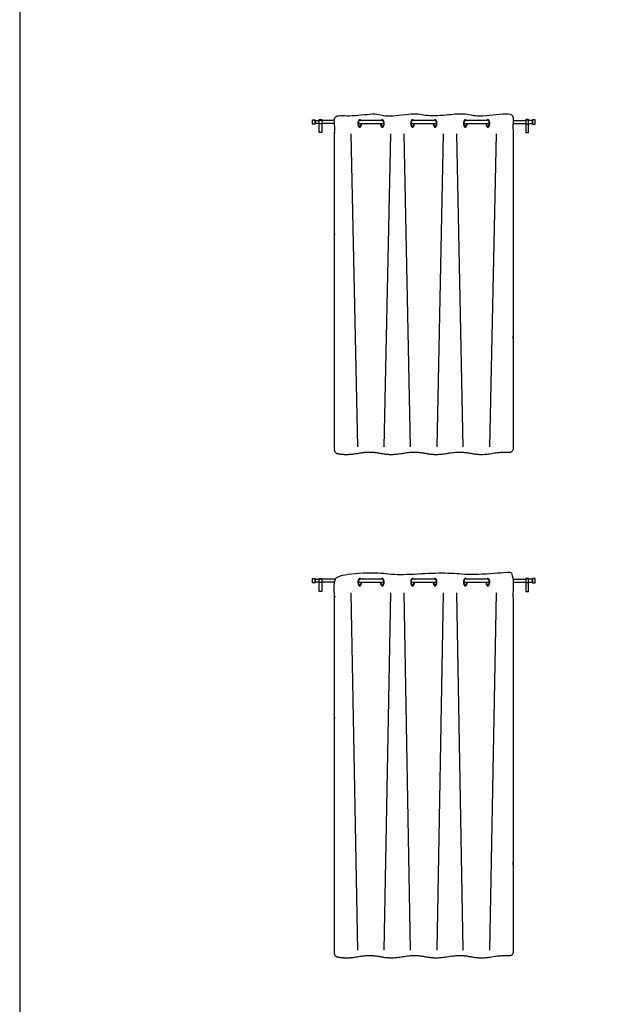
# Model space of a CAD drawing. Units: feet. Extents: x 0 to 120, y -10 to 78.
# Drawn here: x 0 to 14, y 34 to 56 of the extents above; entities that cross this region are included whole.
import ezdxf

# ---------------------------------------------------------------- set-up
doc = ezdxf.new("R2010")
doc.units = ezdxf.units.FT
doc.header["$MEASUREMENT"] = 0
for name, color, linetype, true_color in [('2D$AG-BUILDINGS', 7, 'Continuous', 0x66ccff), ('2D$AG-DETAILS', 7, 'Continuous', 0x66ffff), ('2D$X-VPRT', 7, 'Continuous', 0xfb02ff)]:
    doc.layers.add(name, color=color, linetype=linetype, true_color=true_color)

msp = doc.modelspace()

# ---------------------------------------------------------------- linework, layer by layer
at = {"layer": '2D$AG-BUILDINGS'}
for points in [[(6.562, 53.949), (6.562, 54.047), (6.627, 54.047), (6.627, 53.949)], [(6.712, 53.759), (6.712, 54.05), (6.778, 54.05), (6.778, 53.759)], [(6.712, 53.959), (6.712, 54.037), (6.778, 54.037), (6.778, 53.959)], [(11.411, 53.759), (11.411, 54.05), (11.346, 54.05), (11.346, 53.759)], [(11.411, 53.959), (11.411, 54.037), (11.346, 54.037), (11.346, 53.959)], [(11.562, 53.949), (11.562, 54.047), (11.496, 54.047), (11.496, 53.949)], [(6.562, 43.668), (6.562, 43.766), (6.627, 43.766), (6.627, 43.668)], [(6.712, 43.478), (6.712, 43.77), (6.778, 43.77), (6.778, 43.478)], [(6.712, 43.678), (6.712, 43.756), (6.778, 43.756), (6.778, 43.678)], [(11.411, 43.478), (11.411, 43.77), (11.346, 43.77), (11.346, 43.478)], [(11.411, 43.678), (11.411, 43.756), (11.346, 43.756), (11.346, 43.678)], [(11.562, 43.668), (11.562, 43.766), (11.496, 43.766), (11.496, 43.668)]]:
    msp.add_lwpolyline(points, close=True, dxfattribs=at)
for points in [[(6.712, 53.965), (6.627, 53.965), (6.627, 54.031), (6.712, 54.031)], [(7.062, 54.031), (6.978, 54.031), (6.778, 54.031)], [(7.062, 53.965), (6.978, 53.965), (6.778, 53.965)], [(7.593, 53.965), (8.164, 53.965)], [(8.131, 54.031), (7.626, 54.031)], [(8.776, 53.965), (9.347, 53.965)], [(9.314, 54.031), (8.809, 54.031)], [(9.96, 53.965), (10.531, 53.965)], [(10.497, 54.031), (9.993, 54.031)], [(11.062, 54.031), (11.145, 54.031), (11.346, 54.031)], [(11.062, 53.965), (11.145, 53.965), (11.346, 53.965)], [(11.411, 53.965), (11.496, 53.965), (11.496, 54.031), (11.411, 54.031)], [(6.712, 43.684), (6.627, 43.684), (6.627, 43.75), (6.712, 43.75)], [(7.062, 43.75), (6.978, 43.75), (6.778, 43.75)], [(8.131, 43.75), (7.626, 43.75)], [(9.314, 43.75), (8.809, 43.75)], [(10.497, 43.75), (9.993, 43.75)], [(11.062, 43.75), (11.145, 43.75), (11.346, 43.75)], [(11.411, 43.684), (11.496, 43.684), (11.496, 43.75), (11.411, 43.75)], [(7.062, 43.684), (6.978, 43.684), (6.778, 43.684)], [(7.593, 43.684), (8.164, 43.684)], [(8.776, 43.684), (9.347, 43.684)], [(9.96, 43.684), (10.531, 43.684)], [(11.062, 43.684), (11.145, 43.684), (11.346, 43.684)]]:
    msp.add_lwpolyline(points, dxfattribs=at)
for points, weights, degree, knots in [([(7.062, 46.647), (7.062, 46.6), (7.092, 46.564), (7.139, 46.557), (7.248, 46.539), (7.372, 46.529), (7.586, 46.567), (7.838, 46.611), (8.09, 46.567), (8.343, 46.522), (8.595, 46.567), (8.848, 46.611), (9.1, 46.567), (9.352, 46.522), (9.605, 46.567), (9.857, 46.611), (10.11, 46.567), (10.362, 46.522), (10.614, 46.567), (10.772, 46.594), (10.88, 46.596), (10.97, 46.588), (10.994, 46.586), (11.017, 46.593), (11.034, 46.609), (11.052, 46.626), (11.062, 46.647), (11.062, 46.671), (11.062, 50.616), (11.062, 51.855), (11.062, 54.095), (11.062, 54.14), (11.031, 54.173), (10.986, 54.178), (10.893, 54.187), (10.781, 54.187), (10.614, 54.158), (10.362, 54.113), (10.11, 54.158), (9.857, 54.202), (9.605, 54.158), (9.352, 54.113), (9.1, 54.158), (8.848, 54.202), (8.595, 54.158), (8.343, 54.113), (8.09, 54.158), (7.838, 54.202), (7.586, 54.158), (7.389, 54.123), (7.269, 54.129), (7.166, 54.144), (7.14, 54.148), (7.114, 54.14), (7.093, 54.122), (7.073, 54.105), (7.062, 54.08), (7.062, 54.053), (7.062, 51.584), (7.062, 50.116), (7.062, 46.647)], [1, 0.840517600433, 0.840517600433, 1, 1, 1, 1, 1, 1, 1, 1, 1, 1, 1, 1, 1, 1, 1, 1, 1, 1, 1, 0.943426168278, 0.943426168278, 1, 0.943426168278, 0.943426168278, 1, 1, 1, 1, 0.82858857855, 0.82858857855, 1, 1, 1, 1, 1, 1, 1, 1, 1, 1, 1, 1, 1, 1, 1, 1, 1, 1, 1, 0.939841944166, 0.939841944166, 1, 0.939841944166, 0.939841944166, 1, 1, 1, 1], 3, [0, 0, 0, 0, 3.945888, 3.945888, 3.945888, 11.243237, 11.243237, 11.243237, 19.849305, 28.455372, 28.455372, 28.455372, 37.06144, 45.667508, 45.667508, 45.667508, 54.273575, 62.879643, 62.879643, 62.879643, 68.247021, 68.247021, 68.247021, 70.354932, 70.354932, 70.354932, 72.462843, 72.462843, 72.462843, 220.571889, 220.571889, 220.571889, 224.297712, 224.297712, 224.297712, 229.991411, 229.991411, 229.991411, 238.597479, 247.203546, 247.203546, 247.203546, 255.809614, 264.415681, 264.415681, 264.415681, 273.021749, 281.627817, 281.627817, 281.627817, 288.324547, 288.324547, 288.324547, 290.716165, 290.716165, 290.716165, 293.107782, 293.107782, 293.107782, 610.27765, 610.27765, 610.27765, 610.27765]), ([(7.651, 54.031), (7.64, 54.047), (7.626, 54.047), (7.585, 54.047), (7.585, 53.965), (7.585, 53.883), (7.626, 53.883), (7.667, 53.883), (7.667, 53.965)], [0.857864376269, 0.87867965644, 1, 0.707106781187, 1, 0.707106781187, 1, 0.707106781187, 1], 2, [1.840302, 1.840302, 1.840302, 3.141593, 3.141593, 6.283185, 6.283185, 9.424778, 9.424778, 12.566371, 12.566371, 12.566371]), ([(7.626, 54.031), (7.593, 54.031), (7.593, 53.965), (7.593, 53.899), (7.626, 53.899), (7.659, 53.899), (7.659, 53.965)], [1, 0.707106781187, 1, 0.707106781187, 1, 0.707106781187, 1], 2, [3.141593, 3.141593, 3.141593, 6.283185, 6.283185, 9.424778, 9.424778, 12.566371, 12.566371, 12.566371]), ([(8.089, 53.965), (8.089, 53.883), (8.131, 53.883), (8.172, 53.883), (8.172, 53.965), (8.172, 54.047), (8.131, 54.047), (8.117, 54.047), (8.106, 54.031)], [1, 0.707106781187, 1, 0.707106781187, 1, 0.707106781187, 1, 0.87867965644, 0.857864376269], 2, [6.283185, 6.283185, 6.283185, 9.424778, 9.424778, 12.566371, 12.566371, 15.707963, 15.707963, 17.009254, 17.009254, 17.009254]), ([(8.098, 53.965), (8.098, 53.899), (8.131, 53.899), (8.164, 53.899), (8.164, 53.965), (8.164, 54.031), (8.131, 54.031)], [1, 0.707106781187, 1, 0.707106781187, 1, 0.707106781187, 1], 2, [6.283185, 6.283185, 6.283185, 9.424778, 9.424778, 12.566371, 12.566371, 15.707963, 15.707963, 15.707963]), ([(8.834, 54.031), (8.823, 54.047), (8.809, 54.047), (8.768, 54.047), (8.768, 53.965), (8.768, 53.883), (8.809, 53.883), (8.851, 53.883), (8.851, 53.965)], [0.857864376269, 0.87867965644, 1, 0.707106781187, 1, 0.707106781187, 1, 0.707106781187, 1], 2, [1.840302, 1.840302, 1.840302, 3.141593, 3.141593, 6.283185, 6.283185, 9.424778, 9.424778, 12.566371, 12.566371, 12.566371]), ([(8.809, 54.031), (8.776, 54.031), (8.776, 53.965), (8.776, 53.899), (8.809, 53.899), (8.842, 53.899), (8.842, 53.965)], [1, 0.707106781187, 1, 0.707106781187, 1, 0.707106781187, 1], 2, [3.141593, 3.141593, 3.141593, 6.283185, 6.283185, 9.424778, 9.424778, 12.566371, 12.566371, 12.566371]), ([(9.273, 53.965), (9.273, 53.883), (9.314, 53.883), (9.355, 53.883), (9.355, 53.965), (9.355, 54.047), (9.314, 54.047), (9.3, 54.047), (9.289, 54.031)], [1, 0.707106781187, 1, 0.707106781187, 1, 0.707106781187, 1, 0.87867965644, 0.857864376269], 2, [6.283185, 6.283185, 6.283185, 9.424778, 9.424778, 12.566371, 12.566371, 15.707963, 15.707963, 17.009254, 17.009254, 17.009254]), ([(9.281, 53.965), (9.281, 53.899), (9.314, 53.899), (9.347, 53.899), (9.347, 53.965), (9.347, 54.031), (9.314, 54.031)], [1, 0.707106781187, 1, 0.707106781187, 1, 0.707106781187, 1], 2, [6.283185, 6.283185, 6.283185, 9.424778, 9.424778, 12.566371, 12.566371, 15.707963, 15.707963, 15.707963]), ([(10.017, 54.031), (10.006, 54.047), (9.993, 54.047), (9.951, 54.047), (9.951, 53.965), (9.951, 53.883), (9.993, 53.883), (10.034, 53.883), (10.034, 53.965)], [0.857864376269, 0.87867965644, 1, 0.707106781187, 1, 0.707106781187, 1, 0.707106781187, 1], 2, [1.840302, 1.840302, 1.840302, 3.141593, 3.141593, 6.283185, 6.283185, 9.424778, 9.424778, 12.566371, 12.566371, 12.566371]), ([(9.993, 54.031), (9.96, 54.031), (9.96, 53.965), (9.96, 53.899), (9.993, 53.899), (10.026, 53.899), (10.026, 53.965)], [1, 0.707106781187, 1, 0.707106781187, 1, 0.707106781187, 1], 2, [3.141593, 3.141593, 3.141593, 6.283185, 6.283185, 9.424778, 9.424778, 12.566371, 12.566371, 12.566371]), ([(10.456, 53.965), (10.456, 53.883), (10.497, 53.883), (10.539, 53.883), (10.539, 53.965), (10.539, 54.047), (10.497, 54.047), (10.484, 54.047), (10.473, 54.031)], [1, 0.707106781187, 1, 0.707106781187, 1, 0.707106781187, 1, 0.87867965644, 0.857864376269], 2, [6.283185, 6.283185, 6.283185, 9.424778, 9.424778, 12.566371, 12.566371, 15.707963, 15.707963, 17.009254, 17.009254, 17.009254]), ([(10.464, 53.965), (10.464, 53.899), (10.497, 53.899), (10.531, 53.899), (10.531, 53.965), (10.531, 54.031), (10.497, 54.031)], [1, 0.707106781187, 1, 0.707106781187, 1, 0.707106781187, 1], 2, [6.283185, 6.283185, 6.283185, 9.424778, 9.424778, 12.566371, 12.566371, 15.707963, 15.707963, 15.707963]), ([(7.062, 35.366), (7.062, 35.319), (7.092, 35.283), (7.139, 35.276), (7.248, 35.258), (7.372, 35.248), (7.586, 35.286), (7.838, 35.33), (8.09, 35.286), (8.343, 35.241), (8.595, 35.286), (8.848, 35.33), (9.1, 35.286), (9.352, 35.241), (9.605, 35.286), (9.857, 35.33), (10.11, 35.286), (10.362, 35.241), (10.614, 35.286), (10.772, 35.313), (10.88, 35.315), (10.97, 35.307), (10.994, 35.305), (11.017, 35.313), (11.034, 35.329), (11.052, 35.345), (11.062, 35.366), (11.062, 35.39), (11.062, 39.335), (11.062, 40.574), (11.062, 43.814), (11.062, 43.859), (11.031, 43.892), (10.986, 43.897), (10.893, 43.906), (10.781, 43.906), (10.614, 43.877), (10.362, 43.833), (10.11, 43.877), (9.857, 43.921), (9.605, 43.877), (9.352, 43.833), (9.1, 43.877), (8.848, 43.921), (8.595, 43.877), (8.343, 43.833), (8.09, 43.877), (7.838, 43.921), (7.586, 43.877), (7.389, 43.842), (7.269, 43.848), (7.166, 43.863), (7.14, 43.867), (7.114, 43.859), (7.093, 43.841), (7.073, 43.824), (7.062, 43.799), (7.062, 43.772), (7.062, 40.304), (7.062, 38.835), (7.062, 35.366)], [1, 0.840517600433, 0.840517600433, 1, 1, 1, 1, 1, 1, 1, 1, 1, 1, 1, 1, 1, 1, 1, 1, 1, 1, 1, 0.943426168278, 0.943426168278, 1, 0.943426168278, 0.943426168278, 1, 1, 1, 1, 0.82858857855, 0.82858857855, 1, 1, 1, 1, 1, 1, 1, 1, 1, 1, 1, 1, 1, 1, 1, 1, 1, 1, 1, 0.939841944166, 0.939841944166, 1, 0.939841944166, 0.939841944166, 1, 1, 1, 1], 3, [0, 0, 0, 0, 3.945888, 3.945888, 3.945888, 11.243237, 11.243237, 11.243237, 19.849305, 28.455372, 28.455372, 28.455372, 37.06144, 45.667508, 45.667508, 45.667508, 54.273575, 62.879643, 62.879643, 62.879643, 68.247021, 68.247021, 68.247021, 70.354932, 70.354932, 70.354932, 72.462843, 72.462843, 72.462843, 220.571889, 220.571889, 220.571889, 224.297712, 224.297712, 224.297712, 229.991411, 229.991411, 229.991411, 238.597479, 247.203546, 247.203546, 247.203546, 255.809614, 264.415681, 264.415681, 264.415681, 273.021749, 281.627817, 281.627817, 281.627817, 288.324547, 288.324547, 288.324547, 290.716165, 290.716165, 290.716165, 293.107782, 293.107782, 293.107782, 610.27765, 610.27765, 610.27765, 610.27765]), ([(7.651, 43.75), (7.64, 43.766), (7.626, 43.766), (7.585, 43.766), (7.585, 43.684), (7.585, 43.602), (7.626, 43.602), (7.667, 43.602), (7.667, 43.684)], [0.857864376269, 0.87867965644, 1, 0.707106781187, 1, 0.707106781187, 1, 0.707106781187, 1], 2, [1.840302, 1.840302, 1.840302, 3.141593, 3.141593, 6.283185, 6.283185, 9.424778, 9.424778, 12.566371, 12.566371, 12.566371]), ([(7.626, 43.75), (7.593, 43.75), (7.593, 43.684), (7.593, 43.619), (7.626, 43.619), (7.659, 43.619), (7.659, 43.684)], [1, 0.707106781187, 1, 0.707106781187, 1, 0.707106781187, 1], 2, [3.141593, 3.141593, 3.141593, 6.283185, 6.283185, 9.424778, 9.424778, 12.566371, 12.566371, 12.566371]), ([(8.089, 43.684), (8.089, 43.602), (8.131, 43.602), (8.172, 43.602), (8.172, 43.684), (8.172, 43.766), (8.131, 43.766), (8.117, 43.766), (8.106, 43.75)], [1, 0.707106781187, 1, 0.707106781187, 1, 0.707106781187, 1, 0.87867965644, 0.857864376269], 2, [6.283185, 6.283185, 6.283185, 9.424778, 9.424778, 12.566371, 12.566371, 15.707963, 15.707963, 17.009254, 17.009254, 17.009254]), ([(8.098, 43.684), (8.098, 43.619), (8.131, 43.619), (8.164, 43.619), (8.164, 43.684), (8.164, 43.75), (8.131, 43.75)], [1, 0.707106781187, 1, 0.707106781187, 1, 0.707106781187, 1], 2, [6.283185, 6.283185, 6.283185, 9.424778, 9.424778, 12.566371, 12.566371, 15.707963, 15.707963, 15.707963]), ([(8.834, 43.75), (8.823, 43.766), (8.809, 43.766), (8.768, 43.766), (8.768, 43.684), (8.768, 43.602), (8.809, 43.602), (8.851, 43.602), (8.851, 43.684)], [0.857864376269, 0.87867965644, 1, 0.707106781187, 1, 0.707106781187, 1, 0.707106781187, 1], 2, [1.840302, 1.840302, 1.840302, 3.141593, 3.141593, 6.283185, 6.283185, 9.424778, 9.424778, 12.566371, 12.566371, 12.566371]), ([(8.809, 43.75), (8.776, 43.75), (8.776, 43.684), (8.776, 43.619), (8.809, 43.619), (8.842, 43.619), (8.842, 43.684)], [1, 0.707106781187, 1, 0.707106781187, 1, 0.707106781187, 1], 2, [3.141593, 3.141593, 3.141593, 6.283185, 6.283185, 9.424778, 9.424778, 12.566371, 12.566371, 12.566371]), ([(9.273, 43.684), (9.273, 43.602), (9.314, 43.602), (9.355, 43.602), (9.355, 43.684), (9.355, 43.766), (9.314, 43.766), (9.3, 43.766), (9.289, 43.75)], [1, 0.707106781187, 1, 0.707106781187, 1, 0.707106781187, 1, 0.87867965644, 0.857864376269], 2, [6.283185, 6.283185, 6.283185, 9.424778, 9.424778, 12.566371, 12.566371, 15.707963, 15.707963, 17.009254, 17.009254, 17.009254]), ([(9.281, 43.684), (9.281, 43.619), (9.314, 43.619), (9.347, 43.619), (9.347, 43.684), (9.347, 43.75), (9.314, 43.75)], [1, 0.707106781187, 1, 0.707106781187, 1, 0.707106781187, 1], 2, [6.283185, 6.283185, 6.283185, 9.424778, 9.424778, 12.566371, 12.566371, 15.707963, 15.707963, 15.707963]), ([(10.017, 43.75), (10.006, 43.766), (9.993, 43.766), (9.951, 43.766), (9.951, 43.684), (9.951, 43.602), (9.993, 43.602), (10.034, 43.602), (10.034, 43.684)], [0.857864376269, 0.87867965644, 1, 0.707106781187, 1, 0.707106781187, 1, 0.707106781187, 1], 2, [1.840302, 1.840302, 1.840302, 3.141593, 3.141593, 6.283185, 6.283185, 9.424778, 9.424778, 12.566371, 12.566371, 12.566371]), ([(9.993, 43.75), (9.96, 43.75), (9.96, 43.684), (9.96, 43.619), (9.993, 43.619), (10.026, 43.619), (10.026, 43.684)], [1, 0.707106781187, 1, 0.707106781187, 1, 0.707106781187, 1], 2, [3.141593, 3.141593, 3.141593, 6.283185, 6.283185, 9.424778, 9.424778, 12.566371, 12.566371, 12.566371]), ([(10.456, 43.684), (10.456, 43.602), (10.497, 43.602), (10.539, 43.602), (10.539, 43.684), (10.539, 43.766), (10.497, 43.766), (10.484, 43.766), (10.473, 43.75)], [1, 0.707106781187, 1, 0.707106781187, 1, 0.707106781187, 1, 0.87867965644, 0.857864376269], 2, [6.283185, 6.283185, 6.283185, 9.424778, 9.424778, 12.566371, 12.566371, 15.707963, 15.707963, 17.009254, 17.009254, 17.009254]), ([(10.464, 43.684), (10.464, 43.619), (10.497, 43.619), (10.531, 43.619), (10.531, 43.684), (10.531, 43.75), (10.497, 43.75)], [1, 0.707106781187, 1, 0.707106781187, 1, 0.707106781187, 1], 2, [6.283185, 6.283185, 6.283185, 9.424778, 9.424778, 12.566371, 12.566371, 15.707963, 15.707963, 15.707963])]:
    msp.add_rational_spline(points, weights, degree=degree, knots=knots, dxfattribs=at)
at = {"layer": '2D$AG-DETAILS'}
for points in [[(7.58, 46.719), (7.434, 53.729)], [(8.176, 46.719), (8.322, 53.729)], [(8.764, 46.719), (8.618, 53.729)], [(9.36, 46.719), (9.506, 53.729)], [(9.947, 46.719), (9.801, 53.729)], [(10.543, 46.719), (10.689, 53.729)], [(7.58, 35.438), (7.434, 43.448)], [(8.176, 35.438), (8.322, 43.448)], [(8.764, 35.438), (8.618, 43.448)], [(9.36, 35.438), (9.506, 43.448)], [(9.947, 35.438), (9.801, 43.448)], [(10.543, 35.438), (10.689, 43.448)]]:
    msp.add_lwpolyline(points, dxfattribs=at)
at = {"layer": '2D$X-VPRT'}
msp.add_lwpolyline([(0, 0), (119.749, 0), (119.749, 78.356), (0, 78.356)], close=True, dxfattribs=at)

doc.saveas('drawing.dxf')
